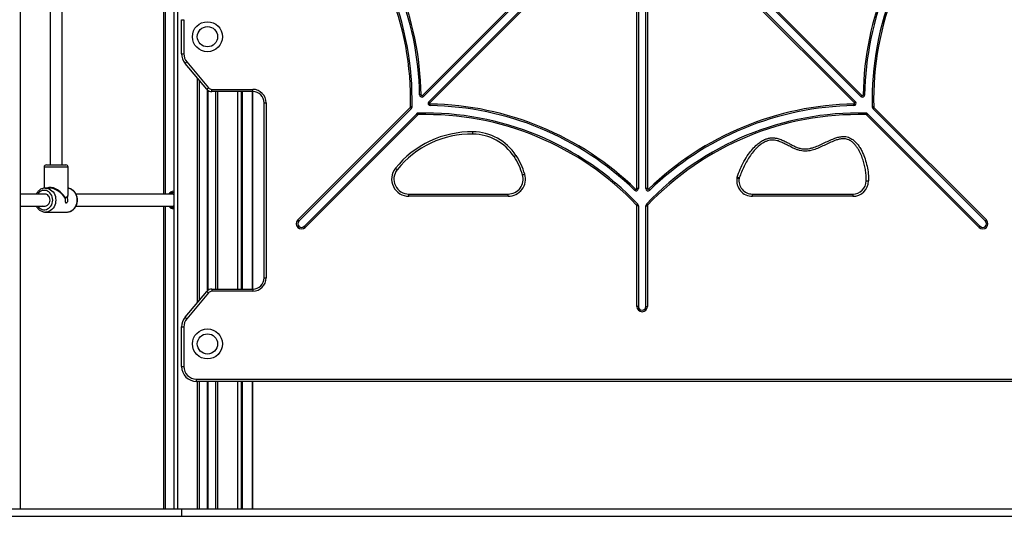
# Model space of a CAD drawing. Units: millimetres. Extents: x 1300 to 6735, y 1480 to 10141.
# Drawn here: x 3189 to 4503, y 8520 to 9183 of the extents above; entities that cross this region are included whole.
import ezdxf

# ---------------------------------------------------------------- set-up
doc = ezdxf.new("R2010")
doc.units = ezdxf.units.MM
doc.header["$LTSCALE"] = 100

msp = doc.modelspace()

# ---------------------------------------------------------------- linework, layer by layer
at = {"color": 7, "linetype": 'Continuous', "lineweight": 25}
for p, q in [((3394.7, 10133.1), (3394.7, 8530.1)), ((3399.7, 10133.1), (3399.7, 8530.1)), ((3190.3, 8530.1), (3190.3, 9987.7)), ((3229.8, 9275.9), (3229.8, 8989.1)), ((3245.8, 8989.1), (3245.8, 9279.9)), ((3380.9, 9286.5), (3380.9, 8950.1)), ((3726.5, 9081.7), (3906.7, 9262)), ((4132.7, 9262), (4313, 9081.7)), ((3908.1, 9260.6), (3727.9, 9080.3)), ((3735, 9073.3), (3915.2, 9253.5)), ((3916.6, 9252.1), (3736.4, 9071.8)), ((4303.1, 9071.8), (4122.8, 9252.1)), ((4124.2, 9253.5), (4304.5, 9073.3)), ((4311.5, 9080.3), (4131.3, 9260.6)), ((4012.7, 8957.4), (4012.7, 9212.3)), ((4014.7, 9212.3), (4014.7, 8957.4)), ((4024.7, 8957.4), (4024.7, 9212.3)), ((4026.7, 9212.3), (4026.7, 8957.4)), ((3405.2, 9137.4), (3405.2, 9182.8)), ((3405.2, 9182.8), (3408.2, 9182.8)), ((3408.2, 9182.8), (3408.2, 9137.4)), ((3405.2, 9137.4), (3408.2, 9137.4)), ((3438.9, 9090), (3409.9, 9124.5)), ((3412.2, 9126.4), (3441.1, 9091.9)), ((3428.7, 9102.1), (3428.7, 8808.1)), ((3428.9, 9101.9), (3428.9, 8808.3)), ((3445.7, 9086.8), (3445.7, 9089.8)), ((3445.7, 9089.8), (3500.2, 9089.8)), ((3500.2, 9086.8), (3445.7, 9086.8)), ((3450.5, 9086.8), (3450.5, 8823.4)), ((3450.7, 9086.8), (3450.7, 8823.4)), ((3484.7, 9086.8), (3484.7, 8823.4)), ((3500.2, 9086.8), (3500.2, 9089.8)), ((3500.2, 8823.4), (3500.2, 9086.8)), ((3515.2, 8838.4), (3515.2, 9071.8)), ((3515.2, 9071.8), (3518.2, 9071.8)), ((3518.2, 9071.8), (3518.2, 8838.4)), ((3560.3, 8915.5), (3710.4, 9065.7)), ((4329, 9065.7), (4479.2, 8915.5)), ((3711.8, 9064.2), (3561.7, 8914.1)), ((3568.8, 8907), (3718.9, 9057.2)), ((3720.3, 9055.8), (3570.2, 8905.6)), ((4469.3, 8905.6), (4319.1, 9055.8)), ((4320.6, 9057.2), (4470.7, 8907)), ((4477.8, 8914.1), (4327.6, 9064.2)), ((3221.8, 8986.1), (3221.8, 8957.9)), ((3224.8, 8989.1), (3249, 8989.1)), ((3249, 8989.1), (3250.8, 8989.1)), ((3253.8, 8950.6), (3253.8, 8986.1)), ((3222.3, 8950.1), (3190.3, 8950.1)), ((3223.3, 8958.1), (3223.5, 8958.1)), ((3229.3, 8958.1), (3223.5, 8958.1)), ((3394.7, 8950.1), (3264.3, 8950.1)), ((3394.7, 8950.1), (3393.8, 8950.1)), ((3393.8, 8950.1), (3394.7, 8950)), ((3394.7, 8952.1), (3394.4, 8952.1)), ((3708.5, 8947.1), (3708.5, 8950.1)), ((3708.5, 8950.1), (3841, 8950.1)), ((3841, 8947.1), (3708.5, 8947.1)), ((3841, 8947.1), (3841, 8950.1)), ((4014.7, 8957.4), (4012.7, 8957.4)), ((4026.7, 8957.4), (4024.7, 8957.4)), ((4166.9, 8950.1), (4300.8, 8950.1)), ((4166.9, 8947.1), (4166.9, 8950.1)), ((4300.8, 8947.1), (4166.9, 8947.1)), ((4300.8, 8950.1), (4300.8, 8947.1)), ((3190.3, 8934.1), (3222.3, 8934.1)), ((3250.1, 8944.9), (3250.1, 8944.7)), ((3252.8, 8944.7), (3252.7, 8944.9)), ((3264.4, 8934.1), (3394.7, 8934.1)), ((3380.9, 8934.1), (3380.9, 8530.1)), ((3394.7, 8934.2), (3393.8, 8934.1)), ((3393.8, 8934.1), (3394.7, 8934.1)), ((4014.7, 8934.6), (4012.7, 8934.6)), ((4012.7, 8800.1), (4012.7, 8934.6)), ((4014.7, 8934.6), (4014.7, 8800.1)), ((4024.7, 8934.6), (4026.7, 8934.6)), ((4024.7, 8800.1), (4024.7, 8934.6)), ((4026.7, 8934.6), (4026.7, 8800.1)), ((3223.5, 8926.1), (3252, 8926.1)), ((3515.2, 8838.4), (3518.2, 8838.4)), ((3409.9, 8785.7), (3438.9, 8820.2)), ((3441.1, 8818.2), (3412.2, 8783.7)), ((3445.7, 8823.4), (3500.2, 8823.4)), ((3445.7, 8823.4), (3445.7, 8820.4)), ((3500.2, 8820.4), (3445.7, 8820.4)), ((3500.2, 8823.4), (3500.2, 8820.4)), ((4014.7, 8800.1), (4012.7, 8800.1)), ((4024.7, 8800.1), (4026.7, 8800.1)), ((3405.2, 8720.1), (3405.2, 8772.8)), ((3405.2, 8772.8), (3408.2, 8772.8)), ((3408.2, 8772.8), (3408.2, 8720.1)), ((3405.2, 8720.1), (3408.2, 8720.1)), ((3425.2, 8700.1), (3425.2, 8703.1)), ((3425.2, 8703.1), (4614.2, 8703.1)), ((4614.2, 8700.1), (3425.2, 8700.1)), ((3428.7, 8700.1), (3428.7, 8530.1)), ((3428.9, 8700.1), (3428.9, 8530.1)), ((3450.5, 8700.1), (3450.5, 8530.1)), ((3450.7, 8700.1), (3450.7, 8530.1)), ((3484.7, 8700.1), (3484.7, 8530.1)), ((3500.2, 8530.1), (3500.2, 8700.1)), ((2106.4, 8530.1), (3405.4, 8530.1)), ((3405.4, 8520.1), (3405.4, 8530.1)), ((3405.4, 8530.1), (4625.1, 8530.1)), ((2106.4, 8520.1), (3405.4, 8520.1)), ((3405.4, 8520.1), (4625.1, 8520.1))]:
    msp.add_line(p, q, dxfattribs=at)
at = {"color": 8, "linetype": 'Continuous', "lineweight": 25}
for p, q in [((3383.4, 9286.5), (3383.4, 8950.1)), ((3426.2, 9105.1), (3426.2, 8805.1)), ((3439.4, 9089.4), (3439.4, 8820.7)), ((3439.5, 9089.3), (3439.5, 8820.8)), ((3439.6, 9089.2), (3439.6, 8821)), ((3439.8, 9089), (3439.8, 8821.2)), ((3440, 9088.9), (3440, 8821.3)), ((3440.1, 9088.8), (3440.1, 8821.4)), ((3453.2, 9086.8), (3453.2, 8823.4)), ((3479.7, 9086.8), (3479.7, 8823.4)), ((3486.2, 9086.8), (3486.2, 8823.4)), ((3499.5, 9086.8), (3499.5, 8823.4)), ((3251.6, 8986.1), (3221.8, 8986.1)), ((3253.8, 8986.1), (3251.6, 8986.1)), ((3383.4, 8934.1), (3383.4, 8530.1)), ((3426.2, 8700.1), (3426.2, 8530.1)), ((3439.4, 8700.1), (3439.4, 8530.1)), ((3439.5, 8700.1), (3439.5, 8530.1)), ((3439.6, 8700.1), (3439.6, 8530.1)), ((3439.8, 8700.1), (3439.8, 8530.1)), ((3440, 8700.1), (3440, 8530.1)), ((3440.1, 8700.1), (3440.1, 8530.1)), ((3453.2, 8700.1), (3453.2, 8530.1)), ((3479.7, 8700.1), (3479.7, 8530.1)), ((3486.2, 8700.1), (3486.2, 8530.1)), ((3499.5, 8700.1), (3499.5, 8530.1))]:
    msp.add_line(p, q, dxfattribs=at)
at = {"color": 7, "linetype": 'Continuous', "lineweight": 25, "flags": 128}
for points in [[(3409.9, 9124.5), (3409.9, 9124.5), (3410.1, 9124.7), (3410.3, 9124.8), (3410.6, 9125.1), (3410.9, 9125.4), (3411.3, 9125.7), (3411.7, 9126.1), (3412.2, 9126.4)], [(3438.9, 9090), (3438.9, 9090), (3439, 9090.1), (3439.2, 9090.3), (3439.5, 9090.6), (3439.9, 9090.9), (3440.3, 9091.2), (3440.7, 9091.5), (3441.1, 9091.9)], [(3724.8, 9082.4), (3724.4, 9082.4), (3724, 9082.4), (3723.7, 9082.4), (3723.4, 9082.4), (3723.1, 9082.4), (3722.9, 9082.4), (3722.8, 9082.4), (3722.8, 9082.4)], [(3727.9, 9080.3), (3727.9, 9080.4), (3727.8, 9080.4), (3727.7, 9080.6), (3727.5, 9080.7), (3727.3, 9081), (3727, 9081.2), (3726.8, 9081.5), (3726.5, 9081.7)], [(4313, 9081.7), (4312.7, 9081.5), (4312.4, 9081.2), (4312.2, 9081), (4312, 9080.7), (4311.8, 9080.6), (4311.6, 9080.4), (4311.6, 9080.4), (4311.5, 9080.3)], [(4316.7, 9082.4), (4316.6, 9082.4), (4316.5, 9082.4), (4316.3, 9082.4), (4316.1, 9082.4), (4315.8, 9082.4), (4315.4, 9082.4), (4315, 9082.4), (4314.7, 9082.4)], [(3711.8, 9064.2), (3711.8, 9064.3), (3711.7, 9064.4), (3711.6, 9064.5), (3711.4, 9064.7), (3711.2, 9064.9), (3710.9, 9065.1), (3710.7, 9065.4), (3710.4, 9065.7)], [(3712.7, 9066.3), (3712.6, 9066.3), (3712.5, 9066.3), (3712.3, 9066.3), (3712.1, 9066.3), (3711.8, 9066.3), (3711.5, 9066.3), (3711.1, 9066.3), (3710.7, 9066.3)], [(3736.4, 9071.8), (3736.1, 9072.1), (3735.8, 9072.4), (3735.6, 9072.6), (3735.4, 9072.8), (3735.2, 9073), (3735.1, 9073.2), (3735, 9073.2), (3735, 9073.3)], [(3737, 9068.1), (3737, 9068.2), (3737, 9068.3), (3737, 9068.5), (3737, 9068.7), (3737.1, 9069), (3737.1, 9069.4), (3737.1, 9069.8), (3737.1, 9070.1)], [(4302.4, 9068.1), (4302.4, 9068.2), (4302.4, 9068.3), (4302.4, 9068.5), (4302.4, 9068.7), (4302.4, 9069), (4302.4, 9069.4), (4302.4, 9069.8), (4302.4, 9070.1)], [(4304.5, 9073.3), (4304.4, 9073.2), (4304.4, 9073.2), (4304.2, 9073), (4304.1, 9072.8), (4303.8, 9072.6), (4303.6, 9072.4), (4303.3, 9072.1), (4303.1, 9071.8)], [(4328.7, 9066.3), (4328.4, 9066.3), (4328, 9066.3), (4327.6, 9066.3), (4327.3, 9066.3), (4327.1, 9066.3), (4326.9, 9066.3), (4326.8, 9066.3), (4326.7, 9066.3)], [(4327.6, 9064.2), (4327.6, 9064.3), (4327.7, 9064.4), (4327.9, 9064.5), (4328, 9064.7), (4328.3, 9064.9), (4328.5, 9065.1), (4328.8, 9065.4), (4329, 9065.7)], [(3718.9, 9057.2), (3718.9, 9057.1), (3719, 9057.1), (3719.1, 9056.9), (3719.3, 9056.8), (3719.5, 9056.5), (3719.8, 9056.3), (3720, 9056), (3720.3, 9055.8)], [(3720.9, 9058.1), (3720.9, 9058), (3720.9, 9057.9), (3720.9, 9057.7), (3720.9, 9057.5), (3720.9, 9057.2), (3721, 9056.8), (3721, 9056.4), (3721, 9056.1)], [(4318.5, 9058.1), (4318.5, 9058), (4318.5, 9057.9), (4318.5, 9057.7), (4318.5, 9057.5), (4318.5, 9057.2), (4318.5, 9056.8), (4318.5, 9056.4), (4318.5, 9056.1)], [(4320.6, 9057.2), (4320.5, 9057.1), (4320.4, 9057.1), (4320.3, 9056.9), (4320.1, 9056.8), (4319.9, 9056.5), (4319.7, 9056.3), (4319.4, 9056), (4319.1, 9055.8)], [(3794, 9030.2), (3794, 9030.3), (3794, 9030.4), (3794, 9030.7), (3794, 9031.1), (3794, 9031.5), (3794, 9032.1), (3794, 9032.6), (3794, 9033.2)], [(3848.9, 9000.1), (3849, 9000.1), (3849.1, 9000.2), (3849.4, 9000.4), (3849.7, 9000.6), (3850, 9000.8), (3850.5, 9001.1), (3851, 9001.4), (3851.4, 9001.7)], [(3690.6, 8984.5), (3691, 8984.1), (3691.5, 8983.8), (3691.9, 8983.4), (3692.2, 8983.2), (3692.5, 8982.9), (3692.7, 8982.8), (3692.8, 8982.6), (3692.9, 8982.6)], [(3860.2, 8975.7), (3860.3, 8975.7), (3860.4, 8975.8), (3860.7, 8975.9), (3861.1, 8976), (3861.5, 8976.1), (3862, 8976.2), (3862.5, 8976.4), (3863.1, 8976.6)], [(4146.2, 8971.6), (4146.8, 8971.5), (4147.4, 8971.4), (4147.9, 8971.3), (4148.3, 8971.3), (4148.7, 8971.2), (4149, 8971.1), (4149.1, 8971.1), (4149.2, 8971.1)], [(4149.3, 8971.6), (4149.3, 8971.6), (4149.1, 8971.6), (4148.8, 8971.7), (4148.5, 8971.8), (4148, 8972), (4147.6, 8972.1), (4147, 8972.3), (4146.5, 8972.5)], [(4009.6, 8955.2), (4009.7, 8955.3), (4009.7, 8955.3), (4009.9, 8955.5), (4010, 8955.7), (4010.2, 8955.9), (4010.5, 8956.1), (4010.7, 8956.4), (4011, 8956.7)], [(4029.8, 8955.2), (4029.8, 8955.3), (4029.7, 8955.3), (4029.6, 8955.5), (4029.4, 8955.7), (4029.2, 8955.9), (4028.9, 8956.1), (4028.7, 8956.4), (4028.4, 8956.7)], [(4013.9, 8936.7), (4013.9, 8936.7), (4013.8, 8936.6), (4013.6, 8936.5), (4013.5, 8936.3), (4013.2, 8936.1), (4013, 8935.9), (4012.7, 8935.6), (4012.4, 8935.3)], [(4025.5, 8936.7), (4025.6, 8936.7), (4025.6, 8936.6), (4025.8, 8936.5), (4026, 8936.3), (4026.2, 8936.1), (4026.4, 8935.9), (4026.7, 8935.6), (4027, 8935.3)], [(3561.7, 8914.1), (3561.7, 8914.1), (3561.6, 8914.2), (3561.4, 8914.4), (3561.3, 8914.5), (3561.1, 8914.7), (3560.8, 8915), (3560.5, 8915.3), (3560.3, 8915.5)], [(4477.8, 8914.1), (4477.8, 8914.1), (4477.9, 8914.2), (4478, 8914.4), (4478.2, 8914.5), (4478.4, 8914.7), (4478.6, 8915), (4478.9, 8915.3), (4479.2, 8915.5)], [(3568.8, 8907), (3568.8, 8907), (3568.9, 8906.9), (3569, 8906.8), (3569.2, 8906.6), (3569.4, 8906.4), (3569.6, 8906.2), (3569.9, 8905.9), (3570.2, 8905.6)], [(4470.7, 8907), (4470.7, 8907), (4470.6, 8906.9), (4470.4, 8906.8), (4470.3, 8906.6), (4470.1, 8906.4), (4469.8, 8906.2), (4469.5, 8905.9), (4469.3, 8905.6)], [(3438.9, 8820.2), (3438.9, 8820.1), (3439, 8820), (3439.2, 8819.8), (3439.5, 8819.6), (3439.9, 8819.3), (3440.3, 8819), (3440.7, 8818.6), (3441.1, 8818.2)], [(3409.9, 8785.7), (3409.9, 8785.6), (3410.1, 8785.5), (3410.3, 8785.3), (3410.6, 8785.1), (3410.9, 8784.8), (3411.3, 8784.5), (3411.7, 8784.1), (3412.2, 8783.7)]]:
    msp.add_lwpolyline(points, dxfattribs=at)
at = {"color": 8, "linetype": 'Continuous', "lineweight": 25, "flags": 128}
for points in [[(3213.1, 8934.1), (3214.4, 8932.5), (3215.9, 8931.2), (3217.5, 8930.2), (3219.3, 8929.5), (3221.1, 8929.1), (3222.9, 8929.1), (3224.8, 8929.5), (3226.5, 8930.2), (3228.2, 8931.2), (3229.6, 8932.5), (3230.9, 8934.1), (3231.9, 8935.9), (3232.7, 8937.9), (3233.1, 8939.9), (3233.3, 8942.1), (3233.1, 8944.2), (3232.7, 8946.3), (3231.9, 8948.3), (3230.9, 8950.1), (3229.6, 8951.6), (3228.2, 8953), (3226.5, 8954), (3224.8, 8954.7), (3222.9, 8955), (3221.1, 8955), (3219.3, 8954.7), (3217.5, 8954), (3215.9, 8953), (3214.4, 8951.6), (3213.1, 8950.1)], [(3219.5, 8950.1), (3219.7, 8950.2), (3221.2, 8950.5), (3222.8, 8950.5), (3224.3, 8950.2), (3225.7, 8949.4), (3226.9, 8948.4), (3228, 8947.1), (3228.7, 8945.5), (3229.2, 8943.9), (3229.4, 8942.1), (3229.2, 8940.3), (3228.7, 8938.6), (3228, 8937.1), (3226.9, 8935.8), (3225.7, 8934.7), (3224.3, 8934), (3222.8, 8933.6), (3221.2, 8933.6), (3219.7, 8934), (3219.5, 8934.1)], [(3223.5, 8958.1), (3224.6, 8958), (3226.6, 8957.7), (3228.6, 8957), (3230.4, 8955.9), (3232.2, 8954.6), (3233.7, 8953), (3235, 8951.1), (3236, 8949), (3236.8, 8946.8), (3237.2, 8944.5), (3237.4, 8942.1), (3237.2, 8939.7), (3236.8, 8937.4), (3236, 8935.1), (3235, 8933.1), (3233.7, 8931.2), (3232.2, 8929.6), (3230.4, 8928.2), (3228.6, 8927.2), (3226.6, 8926.5), (3224.6, 8926.1), (3223.5, 8926.1)], [(3252, 8926.1), (3253.1, 8926.1), (3255.1, 8926.5), (3257.1, 8927.2), (3258.9, 8928.2), (3260.7, 8929.6), (3262.2, 8931.2), (3263.5, 8933.1), (3264.5, 8935.1), (3265.3, 8937.4), (3265.7, 8939.7), (3265.9, 8942.1), (3265.7, 8944.5), (3265.3, 8946.8), (3264.5, 8949), (3263.5, 8951.1), (3262.2, 8953), (3260.7, 8954.6), (3258.9, 8955.9), (3257.1, 8957), (3255.1, 8957.7), (3253.8, 8958)]]:
    msp.add_lwpolyline(points, dxfattribs=at)
at = {"color": 7, "linetype": 'Continuous', "lineweight": 25}
for centre, radius in [((3439.7, 9160.1), 20), ((3439.7, 9160.1), 13.5), ((3439.7, 8750.1), 20), ((3439.7, 8750.1), 13.5)]:
    msp.add_circle(centre, radius, dxfattribs=at)
for centre, radius, start, end in [((3322.8, 9076.4), 388, 358.5119, 46.4881), ((3322.8, 9076.4), 390, 358.5119, 46.4881), ((3322.8, 9076.4), 400, 0.858, 44.142), ((3322.8, 9076.4), 402, 0.858, 44.142), ((4716.6, 9076.4), 402, 135.858, 179.142), ((4716.6, 9076.4), 400, 135.858, 179.142), ((4716.6, 9076.4), 390, 133.5119, 181.4881), ((4716.6, 9076.4), 388, 133.5119, 181.4881), ((3425.2, 9137.4), 20, 180, 220), ((3425.2, 9137.4), 17, 180, 220), ((3445.7, 9095.8), 6, 220, 270), ((3445.7, 9095.8), 9, 220, 270), ((3500.2, 9071.8), 18, 0, 90), ((3500.2, 9071.8), 15, 0, 90), ((3725.8, 9082.5), 3, 180.858, 315), ((3725.8, 9082.5), 1, 180.858, 315), ((4313.7, 9082.5), 3, 225, 359.142), ((4313.7, 9082.5), 1, 225, 359.142), ((3709.7, 9066.4), 1, 315, 358.5119), ((3709.7, 9066.4), 3, 315, 358.5119), ((3737.1, 9071.1), 3, 135, 269.142), ((3737.1, 9071.1), 1, 135, 269.142), ((3731, 8668.2), 400, 45.858, 89.142), ((3731, 8668.2), 402, 45.858, 89.142), ((4308.4, 8668.2), 402, 90.858, 134.142), ((4308.4, 8668.2), 400, 90.858, 134.142), ((4302.3, 9071.1), 3, 270.858, 45), ((4302.3, 9071.1), 1, 270.858, 45), ((4329.7, 9066.4), 3, 181.4881, 225), ((4329.7, 9066.4), 1, 181.4881, 225), ((3721, 9055.1), 3, 91.4881, 135), ((3721, 9055.1), 1, 91.4881, 135), ((3731, 8668.2), 390, 43.5119, 91.4881), ((3731, 8668.2), 388, 43.5119, 91.4881), ((4308.4, 8668.2), 390, 88.5119, 136.4881), ((4308.4, 8668.2), 388, 88.5119, 136.4881), ((4318.4, 9055.1), 3, 45, 88.5119), ((4318.4, 9055.1), 1, 45, 88.5119), ((3792.2, 8902.8), 130.4, 89.2104, 141.223), ((3792.2, 8902.8), 127.4, 89.2104, 141.223), ((3793, 8963.3), 69.9, 33.3361, 89.2104), ((3793, 8963.3), 66.9, 33.3361, 89.2104), ((3772.9, 8950.1), 91, 16.365, 33.3361), ((3772.9, 8950.1), 94, 16.365, 33.3361), ((3224.8, 8986.1), 3, 90, 180), ((3250.8, 8986.1), 3, 0, 90), ((3708.5, 8970.1), 23, 141.223, 270), ((3708.5, 8970.1), 20, 141.223, 270), ((3841, 8970.1), 23, 270, 16.365), ((3841, 8970.1), 20, 270, 16.365), ((4166.9, 8968.1), 21, 170.3219, 270), ((4152.2, 8970.6), 6, 161.5967, 170.3219), ((4166.9, 8968.1), 18, 170.3219, 270), ((4152.2, 8970.6), 3, 161.5967, 170.3219), ((4300.8, 8968.1), 18, 270, 358.8515), ((4300.8, 8968.1), 21, 270, 358.8688), ((3396, 8944.1), 9.99, 97.5994, 143.3566), ((3394.9, 8944.1), 8.04, 93.1858, 131.3666), ((4011.7, 8957.4), 3, 225.858, 0), ((4011.7, 8957.4), 1, 225.858, 0), ((4027.7, 8957.4), 3, 180, 314.142), ((4027.7, 8957.4), 1, 180, 314.142), ((3396.1, 8940.1), 10, 216.7843, 262.2597), ((3394.8, 8940), 7.95, 228.4388, 269.0537), ((4011.7, 8934.6), 1, 0, 43.5119), ((4011.7, 8934.6), 3, 0, 43.5119), ((4027.7, 8934.6), 3, 136.4881, 180), ((4027.7, 8934.6), 1, 136.4881, 180), ((3565.2, 8910.6), 7, 135, 315), ((3565.2, 8910.6), 5, 135, 315), ((4474.2, 8910.6), 7, 225, 45), ((4474.2, 8910.6), 5, 225, 45), ((3500.2, 8838.4), 15, 270, 0), ((3500.2, 8838.4), 18, 270, 0), ((3445.7, 8814.4), 9, 90, 140), ((3445.7, 8814.4), 6, 90, 140), ((4019.7, 8800.1), 7, 180, 0), ((4019.7, 8800.1), 5, 180, 0), ((3425.2, 8772.8), 20, 140, 180), ((3425.2, 8772.8), 17, 140, 180), ((3425.2, 8720.1), 20, 180, 270), ((3425.2, 8720.1), 17, 180, 270)]:
    msp.add_arc(centre, radius, start, end, dxfattribs=at)
at = {"color": 8, "linetype": 'Continuous', "lineweight": 25}
for major_axis, ratio, start_param, end_param in [((-13.4, 15.1), 0.575239, 4.404539, 6.156535), ((14.3, -13.9), 0.55959, 1.211097, 1.916561), ((13.4, 15.1), 0.575239, 5.347242, 5.699225), ((14.3, 13.9), 0.55959, 5.399092, 5.963455)]:
    msp.add_ellipse((3237.8, 8942.1), major_axis=major_axis, ratio=ratio, start_param=start_param, end_param=end_param, dxfattribs=at)
at = {"color": 7, "linetype": 'Continuous', "lineweight": 25}
for major_axis, ratio, start_param, end_param in [((14.3, -13.9), 0.55959, 1.916561, 2.618392), ((13.4, 15.1), 0.575239, 5.699225, 5.707339)]:
    msp.add_ellipse((3237.8, 8942.1), major_axis=major_axis, ratio=ratio, start_param=start_param, end_param=end_param, dxfattribs=at)
for points, knots in [([(4146.5, 8972.5), (4147.8, 8976.1), (4150.4, 8983.3), (4155.4, 8993.6), (4161, 9002.6), (4166.8, 9010.2), (4172.3, 9015.8), (4177.8, 9020), (4182.6, 9022.7), (4187.4, 9024.4), (4191.8, 9025.2), (4196.3, 9025.2), (4201.3, 9024.2), (4206.5, 9022.3), (4211.7, 9019.8), (4216.5, 9017.2), (4220.9, 9014.9), (4225.5, 9012.7), (4230.2, 9011.1), (4234.9, 9010.2), (4239.3, 9010.3), (4243.3, 9010.9), (4248.5, 9012.3), (4254.6, 9014.6), (4261.6, 9017.9), (4268.6, 9021.3), (4275, 9024.1), (4280.8, 9026), (4285.5, 9026.9), (4289.7, 9027), (4293.2, 9026.5), (4296.6, 9025.3), (4300.1, 9023.4), (4303.6, 9020.5), (4307.2, 9016.7), (4310.4, 9012.1), (4313.2, 9007.1), (4316.1, 9000.5), (4318.8, 8992.2), (4320.9, 8982.3), (4321.8, 8974.1), (4321.8, 8969.2), (4321.8, 8967.7)], [0, 0, 0, 0, 0.0460137, 0.0921109, 0.1380732, 0.1726215, 0.2071203, 0.2314447, 0.2557237, 0.2736833, 0.291623, 0.3096527, 0.3277044, 0.3521944, 0.3767488, 0.3969191, 0.4172658, 0.4374926, 0.4574522, 0.4772956, 0.4936426, 0.5101045, 0.5265385, 0.5575783, 0.5887031, 0.619877, 0.6509842, 0.672505, 0.6939658, 0.7081587, 0.7223303, 0.736543, 0.7507718, 0.7706783, 0.7906264, 0.8137758, 0.8370152, 0.8602228, 0.9007114, 0.9413345, 0.9818325, 1, 1, 1, 1]), ([(4318.8, 8967.7), (4318.8, 8969.2), (4318.8, 8973), (4318.2, 8979.3), (4317, 8986.5), (4315.2, 8993.6), (4312.7, 9000.9), (4309.9, 9006.9), (4307.1, 9011.6), (4304.6, 9015), (4301.6, 9018.3), (4298.5, 9020.8), (4295.4, 9022.5), (4292.5, 9023.6), (4289.5, 9024), (4285.8, 9023.9), (4281.5, 9023.1), (4275.9, 9021.2), (4269.6, 9018.5), (4262.6, 9015.1), (4255.5, 9011.8), (4248.6, 9009.1), (4242.8, 9007.7), (4238.3, 9007.3), (4234.6, 9007.3), (4230.7, 9008), (4226.6, 9009.2), (4221.9, 9011.1), (4216.6, 9013.8), (4210.9, 9016.8), (4205.5, 9019.5), (4200.6, 9021.3), (4196.1, 9022.2), (4192.1, 9022.2), (4188.1, 9021.5), (4183.9, 9020), (4179.4, 9017.5), (4174.3, 9013.5), (4169.1, 9008.2), (4164, 9001.6), (4159.6, 8994.6), (4155.6, 8987.2), (4152.1, 8979.6), (4150.3, 8974.2), (4149.3, 8971.6)], [0, 0, 0, 0, 0.0180538, 0.0480559, 0.0780634, 0.1089156, 0.1397601, 0.1735665, 0.1908247, 0.2080736, 0.2265346, 0.2454137, 0.2579132, 0.2707446, 0.283186, 0.2960003, 0.3163567, 0.337145, 0.3695402, 0.4019658, 0.4343635, 0.4667144, 0.4941124, 0.5082767, 0.5224304, 0.5400427, 0.5577578, 0.5754537, 0.6033809, 0.6313244, 0.6553163, 0.6794987, 0.6957496, 0.7125015, 0.7288299, 0.7456221, 0.7686297, 0.7922093, 0.8261518, 0.8606518, 0.8951097, 0.9295782, 0.9647892, 1, 1, 1, 1]), ([(4318.8, 8967.7), (4318.9, 8967.7), (4318.9, 8967.7), (4319.4, 8967.7), (4320.2, 8967.7), (4321, 8967.7), (4321.5, 8967.7), (4321.8, 8967.7), (4321.8, 8967.7)], [0, 0, 0, 0, 0.214655, 0.429312, 0.643977, 0.858628, 0.961962, 1, 1, 1, 1]), ([(3223.3, 8958.1), (3223.2, 8958.1), (3222.4, 8958.1), (3221, 8957.9), (3219, 8957.3), (3217.2, 8956.5), (3215.4, 8955.3), (3213.9, 8953.9), (3212.5, 8952.3), (3211.6, 8951), (3211.2, 8950.2), (3211.2, 8950.1)], [0, 0, 0, 0, 0.02287, 0.157978, 0.292954, 0.428114, 0.563732, 0.699989, 0.836957, 0.974602, 1, 1, 1, 1]), ([(3251.8, 8926.1), (3252.2, 8926.1), (3253.3, 8926.1), (3255, 8926.4), (3257, 8927), (3258.8, 8927.9), (3260.5, 8929.1), (3262, 8930.6), (3263.3, 8932.3), (3264.5, 8934.1), (3265.3, 8936.2), (3265.9, 8938.3), (3266.3, 8940.6), (3266.3, 8942.8), (3266.1, 8945.1), (3265.6, 8947.3), (3264.8, 8949.4), (3263.7, 8951.3), (3262.4, 8953.1), (3260.9, 8954.7), (3259.2, 8956), (3257.4, 8957), (3255.6, 8957.6), (3254.3, 8957.9), (3253.8, 8957.9)], [0, 0, 0, 0, 0.027464, 0.073168, 0.118848, 0.164612, 0.210549, 0.256713, 0.303116, 0.349741, 0.396554, 0.443515, 0.490587, 0.537743, 0.584961, 0.63222, 0.679494, 0.726752, 0.773945, 0.821013, 0.867889, 0.914513, 0.960855, 1, 1, 1, 1]), ([(3211.2, 8934.1), (3211.5, 8933.5), (3212.1, 8932.3), (3213.5, 8930.7), (3215, 8929.2), (3216.7, 8928), (3218.6, 8927), (3220.5, 8926.4), (3222.2, 8926.1), (3223.1, 8926.1), (3223.5, 8926.1)], [0, 0, 0, 0, 0.120009, 0.257917, 0.395412, 0.532298, 0.668424, 0.803718, 0.938232, 1, 1, 1, 1]), ([(3250.1, 8944.7), (3250, 8944.6), (3249.9, 8944.1), (3249.8, 8943.2), (3249.7, 8942), (3249.8, 8940.8), (3250, 8939.7), (3250.3, 8938.8), (3250.8, 8938.3), (3251.4, 8938.2), (3252.1, 8938.6), (3252.8, 8939.3), (3253.3, 8940.3), (3253.6, 8941.6), (3253.5, 8942.8), (3253.2, 8943.9), (3252.9, 8944.5), (3252.8, 8944.7)], [0, 0, 0, 0, 0.031053, 0.104285, 0.162451, 0.233583, 0.304671, 0.376955, 0.450176, 0.522055, 0.592388, 0.663384, 0.736195, 0.809194, 0.880494, 0.950869, 1, 1, 1, 1]), ([(3252.7, 8944.9), (3252.7, 8944.9), (3252.6, 8945.3), (3252.2, 8945.8), (3251.6, 8946), (3250.9, 8945.7), (3250.4, 8945.2), (3250.2, 8944.9), (3250.1, 8944.9)], [0, 0, 0, 0, 0.071936, 0.297465, 0.520055, 0.737505, 0.955354, 1, 1, 1, 1])]:
    msp.add_open_spline(points, degree=3, knots=knots, dxfattribs=at)

doc.saveas('drawing.dxf')
